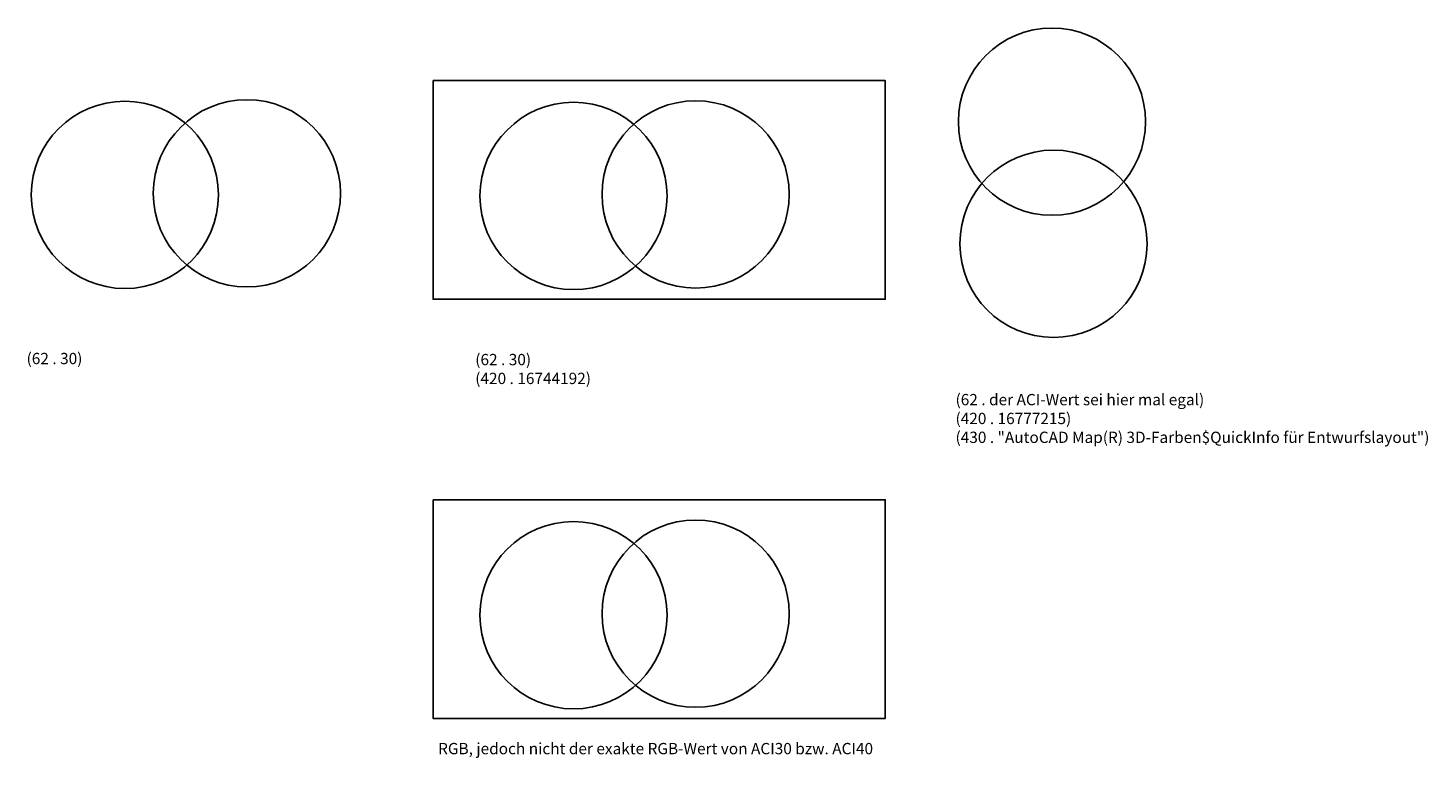
# Model space of a CAD drawing. Units: millimetres. Extents: x 1509 to 4607, y 625 to 2240.
import ezdxf

# ---------------------------------------------------------------- set-up
doc = ezdxf.new("R2010")
doc.units = ezdxf.units.MM
doc.styles.get("Standard").update_dxf_attribs({"font": 'arial.ttf'})

msp = doc.modelspace()

# ---------------------------------------------------------------- linework, layer by layer
msp.add_lwpolyline([(2405.4, 2123.4), (3405.7, 2123.4), (3405.7, 1639.7), (2405.4, 1639.7)], close=True)
at = {"color": 3}
msp.add_lwpolyline([(2405.4, 1196.2), (3405.7, 1196.2), (3405.7, 712.5), (2405.4, 712.5)], close=True, dxfattribs=at)
at = {"color": 7, "true_color": 0xffffff}
for centre in [(3774.7, 2032.5), (3778.1, 1762.4)]:
    msp.add_circle(centre, 207.1, dxfattribs=at)
at = {"color": 30}
msp.add_circle((1723.3, 1870.6), 207.1, dxfattribs=at)
at = {"color": 40}
msp.add_circle((1993.3, 1874), 207.1, dxfattribs=at)
at = {"color": 40, "true_color": 0xffbf00}
msp.add_circle((2986.2, 1871.6), 207.1, dxfattribs=at)
at = {"color": 30, "true_color": 0xff7f00}
msp.add_circle((2716.1, 1868.2), 207.1, dxfattribs=at)
at = {"color": 30, "true_color": 0xff7f03}
msp.add_circle((2716.1, 941), 207.1, dxfattribs=at)
at = {"color": 40, "true_color": 0xffbf04}
msp.add_circle((2986.2, 944.4), 207.1, dxfattribs=at)

# ---------------------------------------------------------------- texts
at = {"color": 1, "char_height": 25, "width": 1088.408, "attachment_point": 1}
for s, insert in [('\\P(62 . 30)', (1505.8, 1562.8)), ('\\P(62 . 30)\\P(420 . 16744192)', (2498.6, 1560.5)), ('\\P(62 . der ACI-Wert sei hier mal egal)\\P(420 . 16777215)\\P(430 . "AutoCAD Map(R) 3D-Farben$QuickInfo für Entwurfslayout")', (3561.3, 1471.9)), ('\\PRGB, jedoch nicht der exakte RGB-Wert von ACI30 bzw. ACI40', (2416.4, 700.1))]:
    msp.add_mtext(s, dxfattribs=dict(at, insert=insert))

doc.saveas('drawing.dxf')
